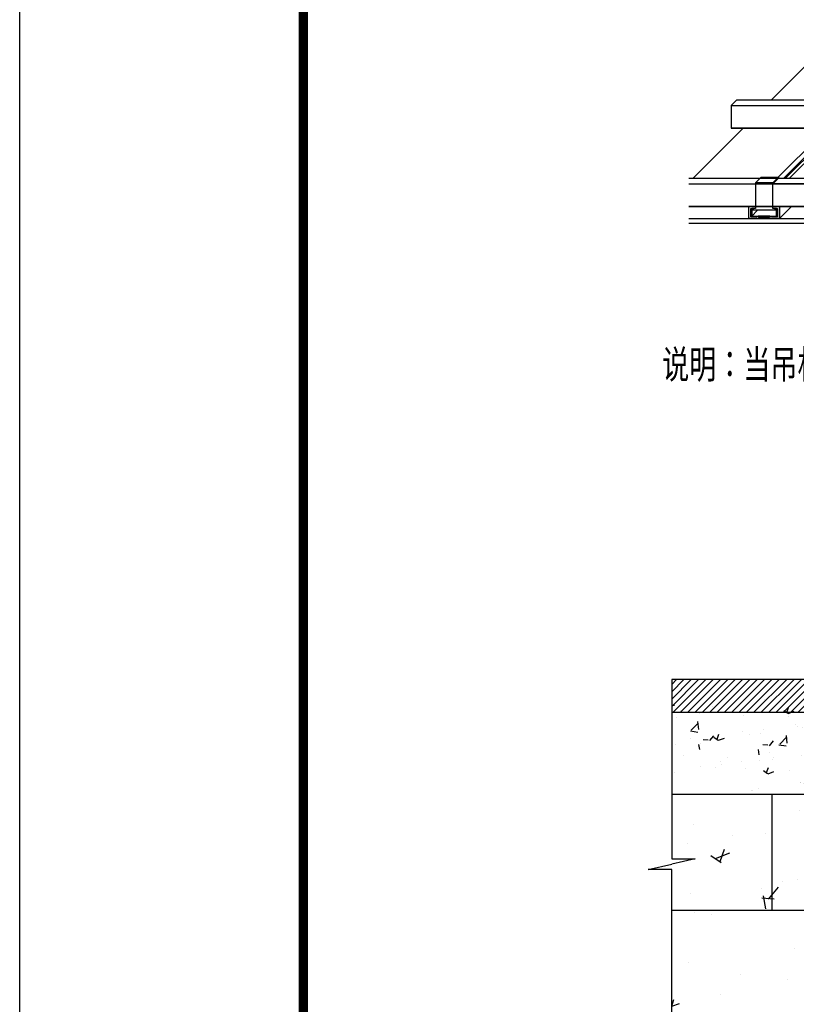
# Model space of a CAD drawing. Units: millimetres. Extents: x 416454 to 7886715, y -4200022 to -1100228.
# Drawn here: x 7530315 to 7534423, y -4189934 to -4184723 of the extents above; entities that cross this region are included whole.
import ezdxf

# ---------------------------------------------------------------- set-up
doc = ezdxf.new("R2010")
doc.units = ezdxf.units.MM
for name, color, linetype in [('EL-完成面线', 160, 'Continuous'), ('EL-配饰', 134, 'Continuous'), ('G-文字说明', 4, 'Continuous'), ('tk', 7, 'Continuous'), ('WALL-DIM', 1, 'Continuous'), ('wall-THIN', 3, 'Continuous')]:
    doc.layers.add(name, color=color, linetype=linetype)
doc.layers.add('图层1', color=1, linetype='Continuous', lineweight=30)
doc.styles.add('fs', font='txt', dxfattribs={"width": 0.7})

# ---------------------------------------------------------------- blocks, each defined once
blk = doc.blocks.new('A$C187C6286')
at = {"layer": 'tk', "color": 7}
blk.add_line((0, 0), (0, 420), dxfattribs=at)
blk.add_line((0, 0), (0, 420), dxfattribs=at)
at = {"layer": 'tk', "color": 7, "const_width": 1}
blk.add_lwpolyline([(30, 410), (584, 410), (584, 10), (30, 10)], close=True, dxfattribs=at)
blk = doc.blocks.new('dfgfghgjjj')
at = {"layer": 'EL-完成面线'}
for p, q in [((-69.18, -29.424), (-63.883, -24.126)), ((-77.478, -37.722), (-72.18, -32.424)), ((-77.92, -41.992), (42.434, -41.992)), ((-77.92, -42.472), (42.434, -42.472))]:
    blk.add_line(p, q, dxfattribs=at)
at = {"layer": 'EL-配饰', "color": 155}
for p, q in [((-73.451, -30.024), (-72.851, -29.424)), ((-73.451, -30.024), (-55.419, -30.024)), ((-73.451, -30.024), (-73.451, -32.424)), ((-72.851, -29.424), (-55.419, -29.424)), ((-55.419, -32.424), (-73.451, -32.424)), ((-73.451, -32.424), (-55.419, -32.424)), ((-77.92, -37.722), (-56.187, -37.722)), ((-77.92, -38.322), (-56.187, -38.322)), ((-56.187, -38.322), (-69.028, -38.322)), ((-68.428, -37.722), (-56.187, -37.722)), ((-30.881, -40.722), (-77.92, -40.722)), ((-77.92, -40.722), (-56.187, -40.722)), ((-56.187, -40.722), (-69.028, -40.722))]:
    blk.add_line(p, q, dxfattribs=at)
at = {"layer": 'EL-配饰', "color": 215}
for p, q in [((-63.268, -32.424), (-68.453, -37.608)), ((-62.586, -32.424), (-67.884, -37.722)), ((-62.586, -32.616), (-67.692, -37.722)), ((-62.347, -32.816), (-67.253, -37.722)), ((-70.884, -38.208), (-70.284, -37.608)), ((-70.884, -38.208), (-70.884, -40.914)), ((-69.028, -38.208), (-70.884, -38.208)), ((-70.284, -37.608), (-68.428, -37.608)), ((-69.028, -38.208), (-68.428, -37.608)), ((-69.028, -38.322), (-68.428, -37.722)), ((-69.028, -40.914), (-69.028, -38.208)), ((-68.428, -37.608), (-68.428, -37.722)), ((-71.566, -40.722), (-70.884, -40.722)), ((-71.566, -41.992), (-71.566, -40.722)), ((-71.374, -40.914), (-71.054, -40.914)), ((-71.374, -41.8), (-71.374, -40.914)), ((-71.268, -40.914), (-71.268, -41.736)), ((-70.884, -40.914), (-71.268, -40.914)), ((-68.644, -41.114), (-71.268, -41.114)), ((-70.645, -41.114), (-71.268, -41.736)), ((-68.644, -40.914), (-69.028, -40.914)), ((-68.857, -40.722), (-68.345, -40.722)), ((-68.857, -40.914), (-68.537, -40.914)), ((-68.644, -41.736), (-68.644, -40.914)), ((-68.537, -40.914), (-68.537, -41.8)), ((-68.345, -40.722), (-68.345, -41.992)), ((-68.345, -41.992), (-67.074, -40.722)), ((-70.734, -41.992), (-71.566, -41.992)), ((-70.765, -41.8), (-71.374, -41.8)), ((-71.268, -41.736), (-68.644, -41.736)), ((-70.765, -41.8), (-70.573, -41.736)), ((-70.734, -41.992), (-70.542, -41.928)), ((-69.338, -41.736), (-70.573, -41.736)), ((-69.369, -41.928), (-70.542, -41.928)), ((-69.177, -41.992), (-69.369, -41.928)), ((-69.146, -41.8), (-69.338, -41.736)), ((-68.345, -41.992), (-69.177, -41.992)), ((-68.537, -41.8), (-69.146, -41.8))]:
    blk.add_line(p, q, dxfattribs=at)
at = {"layer": 'G-文字说明', "color": 253, "style": 'fs', "width": 0.7}
blk.add_text('说明：当吊杆超过1500mm时，顶面需增加转换层，本做法为参考做法。', height=3, dxfattribs=at).set_placement((-80.748, -58.925))
blk = doc.blocks.new('rgege')
h = blk.add_hatch()
h.set_pattern_fill('ANSI31', color=8, scale=7.2, style=0)
h.set_pattern_definition([(45, (185748.972, 787463.24), (-16.164461, 16.164461), [])])
h.paths.add_polyline_path([(814687.7, 561680.7), (814669.7, 561698.7), (814543.7, 561572.7), (814543.7, 559915.5), (814687.7, 559915.5)])
h.paths.add_polyline_path([(814669.7, 561698.7), (814651.7, 561716.7), (812473.3, 561716.7), (812473.3, 561572.7), (814543.7, 561572.7)])
h = blk.add_hatch()
h.set_pattern_fill('AR-CONC', color=8, scale=1.44, style=0)
h.set_pattern_definition([(50, (185748.97, 787463.24), (262.34592, -22.95228), [27.432, -301.752]), (355, (185748.97, 787463.24), (-50.74967, 275.12157), [21.9456, -241.4016]), (100.451, (185770.83, 787461.33), (211.5972, 252.16803), [23.3136, -256.4496]), (46.1842, (185748.97, 787536.4), (390.35382, -60.54095), [41.148, -452.628]), (96.6356, (185781.5, 787531.35), (341.8621, 356.2928), [34.9704, -384.6744]), (351.184, (185748.97, 787536.4), (341.86263, 356.29217), [32.9184, -362.1024]), (21, (185785.55, 787518.1), (218.32543, -147.26235), [27.432, -301.752]), (326, (185785.55, 787518.1), (88.99492, 265.23067), [21.9456, -241.4016]), (71.4514, (185803.74, 787505.83), (307.31975, 117.968915), [23.3136, -256.4496]), (37.5, (185748.97, 787463.24), (4.447589, 121.759256), [0, -238.47552, 0, -245.0592, 0, -242.316]), (7.5, (185748.97, 787463.24), (96.220314, 144.260028), [0, -139.72032, 0, -232.98912, 0, -92.3544]), (327.5, (185667.41, 787463.24), (195.250457, -8.249391), [0, -91.44, 0, -285.2928, 0, -378.5616]), (317.5, (185630.83, 787463.24), (213.30602, 36.614147), [0, -118.872, 0, -189.46368, 0, -268.8336])])
h.paths.add_polyline_path([(814543.7, 561572.7), (814111.7, 561572.7), (814111.7, 561630.3), (812473.3, 561630.3), (812473.3, 561211.5), (814182.5, 561211.5), (814182.5, 559915.5), (814543.7, 559915.5)])
h.paths.add_polyline_path([(817201.1, 560123.9), (817098.1, 560123.9), (817098.1, 560276.7), (814759.7, 560276.7), (814687.7, 560276.7), (814687.7, 559915.5), (817098.1, 559915.5), (817098.1, 560076.5), (816995, 560076.5), (817098.1, 560100.2)])
h = blk.add_hatch()
h.set_pattern_fill('AR-CONC', color=8, scale=3.6, style=0)
h.set_pattern_definition([(50, (185748.97, 787463.24), (655.8648, -57.3807), [68.58, -754.38]), (355, (185749, 787463.24), (-126.8742, 687.8039), [54.864, -603.504]), (100.451, (185803.6, 787458.46), (528.993, 630.4201), [58.284, -641.124]), (46.1842, (185749, 787646.1), (975.8845, -151.3524), [102.87, -1131.57]), (96.6356, (185830.3, 787633.5), (854.6552, 890.732), [87.426, -961.686]), (351.184, (185749, 787646.1), (854.6566, 890.7304), [82.296, -905.256]), (21, (185840.4, 787600.4), (545.81357, -368.15587), [68.58, -754.38]), (326, (185840.4, 787600.4), (222.4873, 663.0767), [54.864, -603.504]), (71.4514, (185885.9, 787569.7), (768.29937, 294.9223), [58.284, -641.124]), (37.5, (185748.97, 787463.24), (11.11897, 304.39814), [0, -596.1888, 0, -612.648, 0, -605.79]), (7.5, (185748.97, 787463.24), (240.55079, 360.65007), [0, -349.3008, 0, -582.4728, 0, -230.886]), (327.5, (185545.06, 787463.24), (488.12614, -20.62348), [0, -228.6, 0, -713.232, 0, -946.404]), (317.5, (185453.6, 787463.24), (533.26505, 91.53537), [0, -297.18, 0, -473.6592, 0, -672.084])])
h.paths.add_polyline_path([(814182.5, 561211.5), (812473.3, 561211.5), (812473.3, 560925.9), (812576.3, 560925.9), (812473.3, 560902.2), (812370.2, 560878.5), (812473.3, 560878.5), (812473.3, 559915.5), (814182.5, 559915.5)])
h = blk.add_hatch()
h.set_pattern_fill('AR-B816', color=1, scale=3.6, style=0)
h.set_pattern_definition([(0, (185749, 787463.24), (0, 731.52), []), (90, (185749, 787463.24), (-731.52, 731.52), [731.52, -731.52])])
h.paths.add_polyline_path([(814182.5, 561211.5), (812473.3, 561211.5), (812473.3, 560925.9), (812576.3, 560925.9), (812473.3, 560902.2), (812370.2, 560878.5), (812473.3, 560878.5), (812473.3, 559915.5), (814182.5, 559915.5)])
at = {"color": 1}
for p, q in [((812473.3, 561716.7), (812473.3, 561716.7)), ((812473.3, 561630.3), (812473.3, 561630.3))]:
    blk.add_line(p, q, dxfattribs=at)
at = {"color": 2}
blk.add_line((812473.3, 561211.5), (814182.5, 561211.5), dxfattribs=at)
at = {"layer": 'WALL-DIM'}
for p, q in [((812473.3, 561716.7), (812473.3, 560925.9)), ((812473.3, 560925.9), (812576.3, 560925.9)), ((812576.3, 560925.9), (812473.3, 560902.2)), ((812370.2, 560878.5), (812473.3, 560902.2)), ((812473.3, 560878.5), (812370.2, 560878.5)), ((812473.3, 559915.5), (812473.3, 560878.5))]:
    blk.add_line(p, q, dxfattribs=at)
at = {"layer": 'wall-THIN', "color": 2}
for p, q in [((812473.3, 561716.7), (812473.3, 561572.7)), ((814651.7, 561716.7), (812473.3, 561716.7)), ((812473.3, 561572.7), (814543.7, 561572.7))]:
    blk.add_line(p, q, dxfattribs=at)

msp = doc.modelspace()

# ---------------------------------------------------------------- block references
at = {"color": 1, "xscale": 1.200000000011642, "yscale": 1.200000000011642, "zscale": 1.200000000011642}
msp.add_blockref('rgege', (6558795.5, -4862274.8), dxfattribs=at)
at = {"layer": 'tk', "color": 7, "xscale": 50, "yscale": 50, "zscale": 50}
msp.add_blockref('A$C187C6286', (7530314.8, -4200021.7), dxfattribs=at)
at = {"layer": '图层1', "color": 2, "linetype": 'ByBlock', "xscale": 50, "yscale": 50, "zscale": 50}
msp.add_blockref('dfgfghgjjj', (7537750.1, -4183675.9), dxfattribs=at)

doc.saveas('drawing.dxf')
